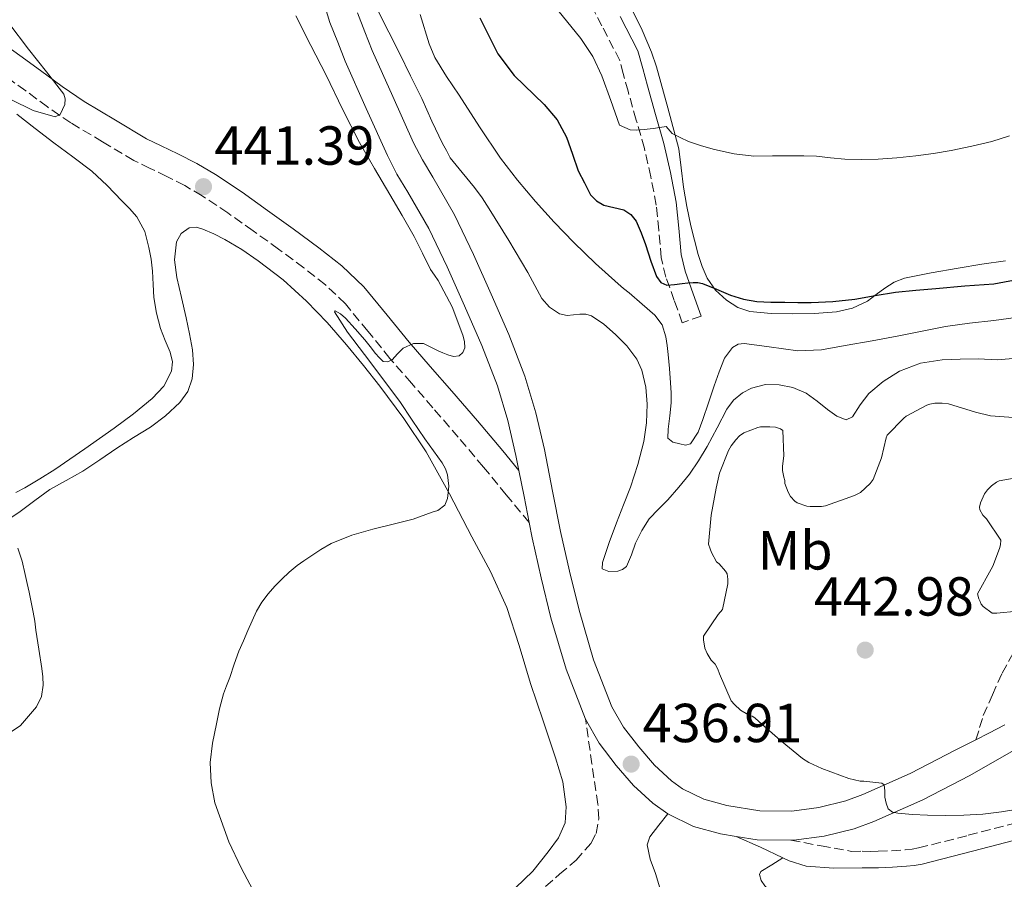
# Model space of a CAD drawing. Units: metres. Extents: x 597311 to 600760, y 4722176 to 4724537.
# Drawn here: x 597606 to 597786, y 4723997 to 4724154 of the extents above; entities that cross this region are included whole.
import ezdxf
from ezdxf.enums import TextEntityAlignment as Align

# ---------------------------------------------------------------- set-up
doc = ezdxf.new("R2010")
doc.units = ezdxf.units.M
doc.header["$MEASUREMENT"] = 0
doc.linetypes.add('DGN Style 3', pattern=[2.435890702152634, 1.739921930109024, -0.6959687720436097])
for name, color, linetype, lineweight in [('Barranco lineal', 142, 'DGN Style 3', 13), ('Camino', 7, 'DGN Style 3', 0), ('Cota de punto acotado terreno', 7, 'Continuous', 0), ('Curva de nivel directora', 30, 'Continuous', 30), ('Curva de nivel intermedia', 30, 'Continuous', 0), ('Etiqueta de uso rústico', 92, 'Continuous', 0), ('Línea de asfalto', 7, 'Continuous', 13), ('Línea de cambio de uso (parcela vista)', 92, 'Continuous', 0), ('Margen derecho', 7, 'Continuous', 0), ('Punto acotado terreno (símbolo)', 7, 'Continuous', 0)]:
    doc.layers.add(name, color=color, linetype=linetype, lineweight=lineweight)
doc.styles.add('Style-Arial', font='arial.ttf')

# ---------------------------------------------------------------- blocks, each defined once
blk = doc.blocks.new('5PATER')
at = {"layer": 'Barranco lineal', "linetype": 'Continuous', "lineweight": 0}
h = blk.add_hatch(color=51, dxfattribs=at)
edge = h.paths.add_edge_path()
edge.add_ellipse((0, 0), major_axis=(-0.1095731443231308, -0.1110710700762829), ratio=0.9994222409660317, start_angle=0, end_angle=360)

msp = doc.modelspace()

# ---------------------------------------------------------------- linework, layer by layer
at = {"layer": 'Camino', "color": 7, "linetype": 'DGN Style 3', "lineweight": 0}
for points in [[(597730.6999999997, 4724100.070000002, 425.9400000000024), (597727.260000002, 4724098.840000002, 425.9400000000024), (597725.7899999992, 4724102.920000001, 425.2799999999989), (597724.2600000004, 4724107.180000001, 424.6300000000047), (597723.3999999975, 4724110.710000004, 424.1699999999984), (597722.9799999994, 4724115.750000001, 423.5299999999989), (597722.5100000022, 4724120.310000001, 422.8300000000018), (597721.530000001, 4724125.470000002, 421.8399999999967), (597720.3399999996, 4724130.640000002, 420.7899999999937), (597718.86, 4724135.810000001, 419.9100000000035), (597717.3700000015, 4724141.060000002, 418.929999999993), (597716.4999999997, 4724144.27, 418.2100000000063), (597715.8400000003, 4724146.690000001, 417.479999999996), (597712.6099999984, 4724152.970000001, 416.4700000000012), (597709.3099999991, 4724159.380000002, 415.4499999999972)], [(597699.3200000002, 4724062.430000001, 439.0599999999976), (597695.1600000004, 4724067.490000002, 439.179999999993), (597690.9899999973, 4724072.550000002, 439.3000000000029), (597686.3999999985, 4724077.980000001, 439.3999999999943), (597681.7600000005, 4724083.37, 439.5200000000042), (597677.8400000001, 4724087.869999999, 439.7100000000063), (597673.9200000018, 4724092.359999999, 439.9400000000024), (597669.8899999994, 4724097.34, 440.1900000000024), (597665.8000000012, 4724102.300000002, 440.4499999999972), (597662.1700000013, 4724105.770000001, 440.5599999999978), (597658.2199999974, 4724108.870000001, 440.6600000000037), (597653.6099999984, 4724112.279999999, 440.929999999993), (597648.9600000014, 4724115.619999999, 441.1900000000024), (597644.3599999992, 4724118.869999999, 441.3000000000029), (597639.6799999988, 4724122.010000002, 441.3600000000007), (597636.4899999968, 4724123.869999999, 441.3899999999994), (597633.2100000001, 4724125.540000001, 441.3899999999994), (597630.1999999993, 4724127, 441.3699999999953), (597627.1900000008, 4724128.449999999, 441.3500000000058), (597621.5100000012, 4724131.84, 440.800000000003), (597615.7100000009, 4724135.300000002, 440.2499999999999), (597611.4599999995, 4724138.189999999, 439.6699999999983), (597607.4899999977, 4724141.150000001, 439.0700000000071), (597603.7500000005, 4724143.810000001, 438.7700000000042)], [(597780.8199999993, 4724022.820000002, 442.0500000000029), (597781.4899999975, 4724025.040000003, 442.3099999999978), (597782.1600000003, 4724027.270000001, 442.5700000000071), (597783.8299999977, 4724031.03, 442.8500000000059), (597785.579999998, 4724034.970000002, 443.1300000000048), (597788.1299999983, 4724039.490000002, 443.5399999999936), (597792.9400000006, 4724045.28, 444.3699999999955), (597798.1799999998, 4724050.430000001, 445.229999999996), (597804.2500000006, 4724055.939999999, 446.1100000000006), (597807.7100000007, 4724058.550000003, 446.5500000000029), (597811.3999999987, 4724060.800000001, 446.9900000000052), (597824.8799999991, 4724067.540000002, 448.3699999999953), (597838.5100000014, 4724073.640000002, 449.5000000000001), (597851.7500000005, 4724079.060000001, 450.4299999999931), (597864.8199999996, 4724084.580000001, 451.3699999999956), (597877.3999999969, 4724090.25, 452.5399999999936), (597889.9600000009, 4724095.980000001, 453.9900000000052), (597903.2199999979, 4724102.100000001, 455.8300000000017), (597916.5199999993, 4724108.210000002, 457.6699999999983), (597933.129999999, 4724115.680000002, 459.770000000004), (597933.9200000024, 4724116.040000001, 459.8699999999953)], [(597700.4800000001, 4723994.470000002, 436.1699999999983), (597704.87, 4723998.300000001, 436.2400000000052), (597707.8699999996, 4724000.86, 436.2899999999936), (597710.6499999979, 4724004.020000001, 436.3699999999955), (597711.5399999976, 4724005.76, 436.4199999999984), (597712.0300000015, 4724008.410000001, 436.5299999999989), (597711.8700000006, 4724011.080000003, 436.6300000000049), (597710.7699999987, 4724018.449999999, 436.8200000000069), (597709.7100000014, 4724025.830000003, 437.0599999999977), (597709.6199999999, 4724026.560000001, 437.0899999999966)], [(597747.0399999989, 4724004.52, 438.279999999999), (597752.5699999988, 4724003.5, 438.0299999999988), (597758.1000000008, 4724002.480000001, 437.7899999999937), (597760.0700000002, 4724002.500000001, 437.8099999999978), (597761.5699999998, 4724002.480000001, 437.8600000000007), (597762.9600000001, 4724002.490000002, 437.9299999999931), (597765.4099999999, 4724002.59, 438.0700000000071), (597767.8799999976, 4724002.770000001, 438.1999999999971), (597769.1700000018, 4724002.890000002, 438.229999999996), (597770.3699999999, 4724003.100000001, 438.25), (597779.4200000024, 4724005.410000001, 438.4600000000065), (597788.5300000006, 4724007.78, 438.7299999999959)]]:
    msp.add_polyline3d(points, dxfattribs=at)
at = {"layer": 'Curva de nivel directora', "color": 30, "linetype": 'Continuous', "lineweight": 30, "elevation": 425, "flags": 128}
msp.add_lwpolyline([(597690.2999999989, 4724154.450000001), (597693.589999999, 4724147.880000002), (597696.5700000008, 4724143.930000001), (597702.0400000003, 4724138.67), (597704.4400000009, 4724135.869999999), (597706.1399999995, 4724132.66), (597707.2100000002, 4724129.610000002), (597708.2800000008, 4724126.550000001), (597709.4099999998, 4724124.369999999), (597710.5400000006, 4724122.190000001), (597711.5800000001, 4724121.080000003), (597712.9700000003, 4724120.29), (597714.7699999996, 4724119.859999999), (597716.5699999989, 4724119.420000001), (597717.8899999999, 4724118.570000002), (597718.869999999, 4724117.390000002), (597719.7800000008, 4724115.270000001), (597720.5499999998, 4724113.12), (597721.0399999993, 4724111.590000001), (597721.5299999989, 4724110.060000002), (597722.5599999992, 4724107.290000001), (597723.3399999993, 4724106.190000001), (597724.4399999991, 4724105.730000001), (597725.8400000005, 4724105.84), (597727.2399999996, 4724106.03), (597728.2399999988, 4724106.119999999), (597729.2400000002, 4724106.210000001), (597730.0800000007, 4724106.190000001), (597730.9199999988, 4724106.03), (597733.5099999993, 4724104.980000001), (597736.0399999997, 4724103.890000001), (597738.42, 4724103.130000001), (597740.8399999986, 4724102.699999999), (597743.4, 4724102.630000004), (597745.9599999993, 4724102.59), (597748.3499999987, 4724102.560000001), (597750.7499999994, 4724102.560000001), (597754.7300000002, 4724102.730000001), (597758.7099999988, 4724103.130000001), (597762.4299999982, 4724103.810000001), (597766.1499999998, 4724104.430000001), (597769.8299999988, 4724104.78), (597773.5100000001, 4724105.130000002), (597778.7899999997, 4724105.560000001), (597784.1099999994, 4724105.949999999), (597789.6100000002, 4724106.970000001)], dxfattribs=at)
at = {"layer": 'Curva de nivel intermedia', "color": 30, "linetype": 'Continuous', "lineweight": 0, "flags": 128}
for points, elevation in [([(597671.8000000005, 4724155.689999999), (597673.7499999995, 4724151.849999999), (597675.6699999997, 4724148.009999999), (597677.7100000003, 4724143.880000001), (597679.74, 4724139.75), (597681.5999999995, 4724135.619999999), (597683.5300000008, 4724131.529999999), (597684.2200000014, 4724130.239999999), (597684.9000000008, 4724128.949999999), (597687.1200000005, 4724126.24), (597689.3400000001, 4724123.529999999), (597690.7300000002, 4724121.619999998), (597692.0100000009, 4724119.630000001), (597695.6000000007, 4724113.84), (597699.11, 4724108.010000001), (597700.3799999995, 4724105.659999999), (597701.6600000003, 4724103.29), (597703.0599999995, 4724101.699999998), (597704.860000001, 4724100.509999999), (597706.2600000004, 4724100.189999999), (597708.5500000013, 4724100.429999999), (597709.66, 4724100.449999998), (597710.6700000003, 4724100.130000002), (597712.9400000012, 4724098.569999999), (597715.0500000012, 4724096.720000001), (597717.1700000003, 4724094.630000001), (597718.9500000017, 4724092.21), (597719.8700000005, 4724090.189999999), (597720.6300000002, 4724087.119999998), (597720.8400000003, 4724084), (597720.7400000021, 4724080.59), (597720.2200000013, 4724077.21), (597719.1200000015, 4724073.019999999), (597717.7800000004, 4724068.91), (597716.5199999998, 4724065.649999999), (597715.2600000014, 4724062.399999999), (597713.9400000004, 4724058.77), (597712.6999999998, 4724055.119999999), (597712.6600000019, 4724053.970000001), (597713.850000001, 4724053.53), (597715.5000000005, 4724053.55), (597716.35, 4724053.84), (597717.0499999995, 4724054.410000001), (597717.9700000006, 4724056.539999999), (597718.7000000012, 4724058.67), (597719.8500000002, 4724060.949999998), (597721.2400000005, 4724063.099999999), (597722.9100000003, 4724064.859999998), (597724.6, 4724066.57), (597726.6200000006, 4724068.859999998), (597728.5499999995, 4724071.230000001), (597730.2300000003, 4724073.710000002), (597731.7700000004, 4724076.269999999), (597733.5899999999, 4724079.689999999), (597735.4000000004, 4724083.130000001), (597736.5899999995, 4724084.749999999), (597738.2200000011, 4724086.09), (597739.8799999997, 4724086.939999999), (597742.4299999999, 4724087.569999999), (597744.9500000012, 4724087.55), (597747.4300000002, 4724087.050000001), (597749.8500000008, 4724086.000000001), (597751.8500000013, 4724084.55), (597753.7500000012, 4724083.07), (597755.47, 4724081.84), (597757.1599999998, 4724081.17), (597758.2900000009, 4724081.73), (597759.7200000014, 4724083.869999998), (597761.2600000014, 4724085.969999999), (597763.91, 4724088.130000001), (597766.8899999995, 4724089.999999999), (597770.7100000017, 4724091.49), (597774.6500000001, 4724092.119999998), (597777.9400000003, 4724092.199999998), (597781.2300000006, 4724092.270000001), (597784.7300000008, 4724092.109999999), (597788.2700000014, 4724092.399999999)], 435.0000000000001), ([(597703.7400000012, 4724156.789999999), (597708.7300000001, 4724150.66), (597710.9400000008, 4724147.41), (597712.5999999993, 4724143.890000001), (597714.2000000018, 4724139.390000001), (597715.8, 4724134.890000001), (597716.7700000001, 4724134.460000002), (597717.7400000002, 4724134.029999998), (597718.8300000009, 4724133.949999999), (597720.3100000008, 4724134.079999999), (597721.9300000012, 4724134.300000001), (597723.1300000014, 4724134.470000001), (597724.3300000017, 4724134.619999998), (597725.4000000001, 4724133.369999998), (597726.8700000008, 4724132.600000001), (597728.4100000008, 4724131.929999999), (597730.7500000012, 4724131.130000001), (597733.1300000016, 4724130.449999999), (597736.7100000002, 4724129.649999999), (597740.3300000011, 4724129.249999999), (597743.7100000007, 4724129.26), (597747.0800000014, 4724129.289999999), (597749.4100000004, 4724129.26), (597751.7400000017, 4724129.2), (597754.3099999999, 4724128.939999999), (597756.8899999993, 4724128.67), (597759.9400000004, 4724128.609999999), (597762.9900000015, 4724128.699999999), (597766.4100000013, 4724128.930000001), (597769.8300000011, 4724129.279999998), (597773.0800000011, 4724129.73), (597776.3100000009, 4724130.279999999), (597780.0400000013, 4724131.02), (597783.7200000006, 4724131.929999999), (597786.91, 4724132.949999998)], 420.0000000000001), ([(597684.5099999999, 4724092.980000001), (597685.52, 4724092.689999999), (597686.5599999994, 4724092.84), (597687.25, 4724093.449999998), (597687.5800000009, 4724094.26), (597687.5499999997, 4724095.449999998), (597687.2300000022, 4724096.62), (597685.2600000007, 4724101.75), (597682.7199999995, 4724106.570000002), (597682.030000001, 4724107.55), (597681.3400000002, 4724108.539999999), (597679.8499999995, 4724111.54), (597678.3600000008, 4724114.550000001), (597676.1900000004, 4724118.429999999), (597673.9000000015, 4724122.230000001), (597671.120000001, 4724126.980000001), (597668.3600000006, 4724131.739999999), (597665.2500000015, 4724137.820000002), (597662.3099999999, 4724143.99), (597659.5000000002, 4724149.390000001), (597656.76, 4724154.819999999)], 440), ([(597679.4699999995, 4724155.060000001), (597681.070000002, 4724149.730000001), (597682.0900000012, 4724147.24), (597684.2500000005, 4724143.76), (597686.5700000006, 4724140.359999998), (597690.2699999998, 4724134.56), (597694.120000001, 4724128.849999999), (597697.1900000023, 4724124.84), (597700.4600000001, 4724120.980000001), (597703.890000001, 4724117.179999999), (597707.4500000017, 4724113.509999999), (597711.4100000003, 4724109.650000001), (597715.5300000019, 4724105.970000001), (597716.5399999999, 4724105.130000002), (597717.5400000013, 4724104.289999999), (597719.9100000005, 4724102.269999998), (597722.2700000008, 4724100.240000002), (597723.6100000021, 4724098.449999998), (597724.2800000003, 4724096.289999999), (597724.5000000016, 4724094.689999999), (597724.6700000014, 4724093.090000001), (597724.9000000017, 4724090.5), (597725.1100000017, 4724087.920000001), (597725.2200000014, 4724086.09), (597725.2400000015, 4724084.269999999), (597725.0100000012, 4724081.859999998), (597724.6600000003, 4724079.449999999), (597724.6300000012, 4724077.789999999), (597725.5600000012, 4724077.06), (597726.7900000004, 4724076.77), (597727.8200000008, 4724076.519999999), (597728.7400000017, 4724076.779999998), (597730.1299999999, 4724078.899999999), (597730.9900000005, 4724081.210000001), (597732.0300000019, 4724084.279999999), (597733.0800000002, 4724087.34), (597733.980000001, 4724089.890000001), (597734.9700000011, 4724092.409999999), (597736.4400000019, 4724094.349999999), (597737.4700000001, 4724094.949999998), (597738.570000002, 4724095.09), (597740.8400000008, 4724094.77), (597743.1100000017, 4724094.449999999), (597745.7200000002, 4724094.080000001), (597748.3300000009, 4724093.73), (597752.6500000014, 4724093.899999999), (597756.9699999999, 4724094.720000001), (597761.8800000005, 4724095.560000001), (597766.7599999999, 4724096.449999998), (597771.0100000012, 4724097.34), (597775.2699999993, 4724098.199999998), (597779.6600000013, 4724098.770000001), (597784.0600000002, 4724099.26), (597788.0700000002, 4724099.82)], 430), ([(597604.4099999998, 4724153.470000001), (597608.0300000008, 4724148.74), (597611.2600000006, 4724144.609999999), (597614.4400000012, 4724140.499999999), (597614.7200000007, 4724139.689999999), (597614.6400000004, 4724138.659999999), (597613.7599999995, 4724136.830000001), (597612.860000001, 4724136.42), (597608.8399999999, 4724137.529999998), (597604.8099999998, 4724139.58)], 440), ([(597649.4900000012, 4723994.430000001), (597646.7799999999, 4723999.51), (597644.5500000014, 4724004.189999999), (597641.99, 4724011.359999998), (597641.3000000014, 4724015), (597641.1500000017, 4724018.659999999), (597641.5400000006, 4724022.210000001), (597642.2699999993, 4724025.749999999), (597642.8600000016, 4724028.489999999), (597643.5999999992, 4724031.179999998), (597644.1400000001, 4724032.680000001), (597644.7000000011, 4724034.180000001), (597645.5000000015, 4724036.609999999), (597646.3799999999, 4724038.999999999), (597647.2100000012, 4724040.880000001), (597648.0400000005, 4724042.740000002), (597648.8200000006, 4724044.5), (597649.6000000007, 4724046.259999999), (597650.5500000007, 4724047.910000001), (597651.7199999996, 4724049.429999999), (597652.910000001, 4724050.820000002), (597654.1900000017, 4724052.119999999), (597655.5700000009, 4724053.390000001), (597657.0199999993, 4724054.569999999), (597658.2500000009, 4724055.439999999), (597659.5000000002, 4724056.279999999), (597661.3200000019, 4724057.490000002), (597663.2100000007, 4724058.600000001), (597666.9600000014, 4724060.119999999), (597670.8400000016, 4724061.21), (597674.5099999995, 4724062.140000001), (597678.1700000007, 4724063.060000001), (597681.6300000009, 4724064.300000002), (597682.6700000003, 4724064.599999999), (597683.9300000009, 4724065.58), (597684.4600000005, 4724066.829999999), (597684.6900000008, 4724069.039999999), (597684.4100000013, 4724071.099999999), (597684.0400000004, 4724072.220000001), (597683.4700000003, 4724073.289999999), (597681.85, 4724075.49), (597680.2699999996, 4724077.67), (597678.0099999999, 4724081.079999999), (597675.7600000012, 4724084.500000001), (597669.3200000017, 4724093.06), (597666.2100000003, 4724097.149999999), (597663.8400000011, 4724100.869999999), (597663.9600000017, 4724100.999999999), (597664.9000000005, 4724100.480000001), (597665.8400000016, 4724099.720000001), (597667.6100000017, 4724097.749999999), (597669.3399999996, 4724095.739999999), (597670.3099999996, 4724094.51), (597671.2800000019, 4724093.27), (597671.9600000014, 4724092.489999999), (597672.7200000014, 4724091.800000001), (597673.5000000015, 4724091.720000001), (597674.3200000017, 4724092.100000001), (597675.3099999997, 4724093.17), (597676.3600000002, 4724094.219999999), (597678.22, 4724095.06), (597680.0599999995, 4724095.08), (597681.3800000005, 4724094.420000001), (597682.7000000015, 4724093.739999998), (597683.6, 4724093.350000001), (597684.5099999999, 4724092.980000001)], 440), ([(597788.4600000012, 4724081.529999998), (597783.4600000011, 4724081.899999999), (597780.7099999997, 4724082.539999999), (597775.8000000012, 4724084.09), (597774.6800000013, 4724084.199999999), (597773.3, 4724084.17), (597772.4200000018, 4724084), (597771.8800000007, 4724083.81), (597768.100000001, 4724081.84), (597767.6400000006, 4724081.470000001), (597764.6299999999, 4724078.380000001), (597764.4600000001, 4724077.9), (597763.6100000006, 4724074.239999999), (597762.0700000006, 4724070.249999999), (597761.5000000006, 4724069.519999999), (597759.7800000017, 4724067.92), (597758.6799999997, 4724067.390000001), (597753.3700000012, 4724065.49), (597752.6300000013, 4724065.37), (597750.5700000006, 4724065.34), (597749.9800000006, 4724065.439999999), (597748.2200000014, 4724066.009999999), (597747.8000000011, 4724066.329999999), (597746.9800000008, 4724067.180000001), (597746.5499999995, 4724067.970000001), (597745.9900000006, 4724069.519999999), (597745.9600000016, 4724070.109999998), (597745.7699999993, 4724070.689999999), (597745.5599999992, 4724071.92), (597745.5599999992, 4724072.699999999), (597745.8000000007, 4724074.619999999), (597745.5900000005, 4724079.199999999), (597745.1400000014, 4724079.529999999), (597744.2300000016, 4724079.809999999), (597743.2400000015, 4724079.9), (597741.5400000004, 4724079.850000001), (597741.0199999996, 4724079.730000001), (597738.4900000016, 4724078.77), (597737.7200000006, 4724078.210000001), (597737.0000000007, 4724077.5), (597736.1700000014, 4724076.430000001)], 440), ([(597736.1700000014, 4724076.430000001), (597735.6900000009, 4724075.550000001), (597734.0599999992, 4724071.409999999), (597733.4199999999, 4724068.699999998), (597732.5500000005, 4724063.77), (597732.0200000008, 4724058.49), (597732.3300000015, 4724057.609999999), (597732.5700000006, 4724056.970000001), (597733.5000000005, 4724055.279999998), (597733.980000001, 4724054.88), (597735.1600000013, 4724053.57), (597735.4200000004, 4724053.05), (597735.5800000014, 4724052.089999998), (597735.5400000013, 4724051.259999999), (597734.6000000001, 4724046.560000001), (597733.780000002, 4724045.680000001), (597731.1400000001, 4724041.739999999), (597731.1400000001, 4724041.050000001), (597731.3500000002, 4724039.52), (597731.7700000004, 4724038.560000001), (597732.5400000016, 4724037.359999998), (597733.2400000012, 4724036.609999999), (597733.7500000007, 4724035.689999999), (597734.0700000004, 4724034.849999999), (597736.2000000007, 4724029.92), (597736.7600000015, 4724029.260000001), (597737.8800000014, 4724028.25), (597739.2200000002, 4724027.42), (597740.0100000015, 4724027.13), (597740.49, 4724026.829999999), (597741.2099999996, 4724026.130000001), (597745.0800000009, 4724022.779999998), (597749.1600000003, 4724019.390000001), (597750.3100000012, 4724018.67), (597752.7099999996, 4724017.57), (597757.6400000004, 4724015.769999999), (597759.6900000002, 4724015.310000001), (597760.3800000007, 4724015.279999999), (597762.0200000014, 4724015.09), (597763.6700000009, 4724014.91), (597764.0900000011, 4724014.59), (597764.1800000005, 4724013.519999998), (597764.2200000008, 4724012.38), (597764.4300000009, 4724011.300000001), (597764.7900000007, 4724010.220000002), (597765.5700000008, 4724009.619999997), (597766.5800000011, 4724009.439999999), (597769.27, 4724009.210000001), (597771.9600000011, 4724009.09), (597775.2900000016, 4724009.03), (597778.6199999999, 4724009.07), (597782.0599999997, 4724009.289999999), (597785.4999999997, 4724009.689999999), (597788.8099999999, 4724010.220000002)], 440), ([(597789.2100000001, 4724070.759999999), (597785.0300000003, 4724070.06), (597784.5499999997, 4724069.82), (597783.64, 4724069.149999999), (597782.9200000003, 4724068.409999999), (597782.4100000006, 4724067.660000001), (597781.6399999995, 4724066.029999999), (597781.4800000008, 4724065.260000001), (597781.5400000013, 4724064.720000001), (597782.0599999997, 4724063.800000001), (597782.7300000003, 4724063.079999999), (597785.3400000011, 4724059.23), (597785.3000000007, 4724058.380000001), (597785.1399999998, 4724057.689999999), (597783.9300000007, 4724054.489999999), (597783.610000001, 4724053.960000002), (597781.1299999999, 4724049.449999998), (597781.3500000011, 4724048.539999999), (597781.6100000005, 4724048.039999999), (597781.7800000004, 4724047.52), (597782.1400000004, 4724047.119999999), (597783.7699999998, 4724045.92), (597784.6200000013, 4724045.880000001), (597788.3099999994, 4724046.25)], 445), ([(597606.0400000014, 4724057.75), (597606.8600000017, 4724055.390000001), (597607.4200000007, 4724052.949999999), (597607.7600000004, 4724051.330000001), (597608.1100000013, 4724049.71), (597608.4900000012, 4724047.890000001), (597608.8800000001, 4724046.069999999), (597609.1300000005, 4724044.449999998), (597609.3400000005, 4724042.810000001), (597609.8800000015, 4724039.33), (597610.4300000013, 4724035.850000001), (597610.6200000013, 4724034.320000002), (597610.7000000018, 4724032.779999998), (597610.350000001, 4724030.729999999), (597609.4400000012, 4724028.810000001), (597606.5399999999, 4724025.430000001), (597604.4500000001, 4724024.039999999)], 445)]:
    msp.add_lwpolyline(points, dxfattribs=dict(at, elevation=elevation))
at = {"layer": 'Línea de asfalto', "color": 7, "linetype": 'Continuous', "lineweight": 13, "extrusion": (-0.9351214709534015, -0.1941995337552359, 0.2963686482258128), "elevation": -1476202.065024185, "flags": 128}
msp.add_lwpolyline([(-4503850.159171675, 458539.9389255209), (-4503845.327059025, 458539.7923399628), (-4503840.51859525, 458539.5934024196)], dxfattribs=at)
at = {"layer": 'Línea de asfalto', "color": 7, "linetype": 'Continuous', "lineweight": 13, "extrusion": (-0.3429659807520622, 0.5134873834369147, 0.7865780591256578), "elevation": 2221055.338763041, "flags": 128}
msp.add_lwpolyline([(-3120907.801021748, -2828529.898679285), (-3120910.43834708, -2828529.493814989), (-3120913.671953336, -2828529.056561551)], dxfattribs=at)
at = {"layer": 'Línea de asfalto', "color": 7, "linetype": 'Continuous', "lineweight": 13, "extrusion": (-0.08030961482752162, -0.1946826088893856, 0.977573039502562), "elevation": -967257.9081937876, "flags": 128}
msp.add_lwpolyline([(-1248899.317856118, 4492012.653283347), (-1248895.527785172, 4492013.555481899), (-1248889.856615803, 4492015.882204479)], dxfattribs=at)
at = {"layer": 'Línea de asfalto', "color": 7, "linetype": 'Continuous', "lineweight": 13}
for points in [[(597661.8599999985, 4724157.210000001, 435.0700000000069), (597662.9899999973, 4724153.61, 435.0500000000029), (597664.4099999988, 4724149.980000001, 435.0299999999989), (597665.760000001, 4724146.540000003, 435.0200000000042), (597669.61, 4724137.939999999, 436.4100000000035), (597673.469999998, 4724129.350000001, 437.8099999999978), (597675.2100000014, 4724125.970000003, 438.2100000000065), (597677.1799999983, 4724122.680000001, 438.3699999999955), (597681.0399999986, 4724116.040000001, 438.5500000000029), (597684.3799999979, 4724109.040000001, 438.9199999999983), (597687.5599999985, 4724101.939999999, 439.3000000000029), (597690.69, 4724094.720000003, 439.6000000000058), (597693.530000001, 4724087.370000001, 439.7100000000063), (597695.4299999987, 4724081.050000002, 439.6399999999994), (597696.9200000018, 4724074.630000004, 439.4700000000013), (597697.4600000004, 4724071.890000002, 439.3899999999995)], [(597667.9999999985, 4724155.369999999, 435.0500000000029), (597669.3500000007, 4724151.920000001, 435.0299999999989), (597670.7099999997, 4724148.470000002, 435.0599999999978), (597674.4600000003, 4724140.120000001, 436.4100000000035), (597678.249999999, 4724131.650000002, 437.8099999999978), (597679.8500000016, 4724128.550000002, 438.2100000000065), (597681.7499999994, 4724125.380000002, 438.3699999999955), (597685.7300000001, 4724118.520000001, 438.5500000000029), (597689.1900000002, 4724111.27, 438.9199999999983)], [(597689.1900000002, 4724111.27, 438.9199999999983), (597692.4200000024, 4724104.09, 439.3000000000029), (597695.6000000007, 4724096.730000001, 439.6000000000058), (597698.5599999978, 4724089.09, 439.7100000000063), (597700.5599999983, 4724082.410000001, 439.6399999999994), (597702.1099999995, 4724075.740000002, 439.4700000000013), (597703.6000000006, 4724068.180000001, 439.25), (597705.0599999977, 4724060.77, 438.9499999999971), (597706.6799999983, 4724053.560000001, 438.5099999999948), (597708.4200000018, 4724046.440000001, 438.0700000000071), (597711.079999997, 4724037.420000001, 437.5599999999978), (597714.4200000009, 4724028.850000001, 437.0899999999966), (597716.5399999977, 4724025.140000001, 436.8800000000048), (597719.3099999992, 4724021.52, 436.8000000000029), (597722.1999999994, 4724018.200000001, 436.9400000000023), (597725.2699999983, 4724015.350000001, 437.1999999999971), (597727.3099999991, 4724013.880000004, 437.330000000002), (597731.1600000003, 4724012.020000001, 437.3800000000046), (597735.379999998, 4724010.86, 437.4600000000065), (597741.3900000006, 4724009.890000001, 437.7899999999937), (597747.2600000004, 4724009.83, 438.320000000007), (597752.1399999997, 4724010.490000002, 438.8800000000047), (597757.0599999992, 4724011.700000001, 439.4400000000023), (597760.1900000008, 4724012.840000001, 439.8099999999977), (597768.8399999987, 4724016.650000001, 440.7599999999947), (597777.1800000003, 4724020.970000003, 441.6699999999983), (597780.8199999993, 4724022.820000002, 442.0500000000029)], [(597699.3200000002, 4724062.430000001, 439.0599999999976), (597699.8699999999, 4724059.67, 438.9499999999971), (597701.5199999994, 4724052.350000001, 438.5099999999948), (597703.2899999997, 4724045.060000001, 438.0700000000071), (597706.0500000002, 4724035.710000001, 437.5599999999978), (597709.6199999999, 4724026.560000001, 437.0899999999966)], [(597709.6199999999, 4724026.560000001, 437.0899999999966), (597712.1099999998, 4724022.190000001, 436.8800000000048), (597715.1999999988, 4724018.16, 436.8000000000029), (597718.3799999994, 4724014.500000002, 436.9400000000023), (597721.8999999977, 4724011.24, 437.1999999999971), (597724.5899999988, 4724009.300000003, 437.330000000002)], [(597747.0399999989, 4724004.52, 438.279999999999), (597747.5899999988, 4724004.52, 438.320000000007), (597753.1299999976, 4724005.270000001, 438.8800000000047), (597758.6000000016, 4724006.609999999, 439.4400000000023), (597762.1700000011, 4724007.91, 439.8099999999977), (597771.1299999974, 4724011.859999999, 440.7599999999947), (597779.7199999974, 4724016.310000002, 441.6699999999983), (597788.0700000002, 4724021.12, 442.5000000000001)], [(597724.5899999988, 4724009.300000003, 437.330000000002), (597729.2800000004, 4724007.029999999, 437.3800000000046), (597734.2499999992, 4724005.67, 437.4600000000065), (597737.0900000001, 4724005.210000002, 437.6000000000059)]]:
    msp.add_polyline3d(points, dxfattribs=at)
at = {"layer": 'Línea de cambio de uso (parcela vista)', "color": 92, "linetype": 'Continuous', "lineweight": 0}
for points in [[(597718, 4724156.15, 416.070000000007), (597719.9199999999, 4724152.199999999, 416.2599999999948), (597721.6600000003, 4724148.210000001, 416.3000000000029), (597722.5599999996, 4724145.49, 416.6499999999942), (597724.5999999996, 4724138.029999999, 418.2100000000065), (597726.6399999997, 4724130.58, 419.7700000000041), (597727.0700000003, 4724127.07, 420.7299999999959), (597727.5, 4724123.560000001, 421.679999999993), (597728.0800000001, 4724120.060000001, 422.25), (597728.8300000001, 4724116.550000001, 422.6600000000035), (597729.4600000001, 4724113.91, 423.1399999999995), (597730.1600000003, 4724111.300000001, 423.6499999999942), (597730.8700000001, 4724109.109999999, 424.1600000000035), (597731.7999999998, 4724106.980000001, 424.6699999999983), (597733.2999999998, 4724104.810000001, 425.0800000000018), (597735.3200000003, 4724102.970000001, 425.25), (597737.3700000001, 4724101.640000001, 425.2700000000041), (597739.5999999996, 4724100.9, 425.2799999999989), (597743.4800000006, 4724100.539999999, 425.2799999999989), (597747.3700000001, 4724100.470000001, 425.2799999999989), (597751.3799999999, 4724100.529999999, 425.2599999999948), (597755.3899999997, 4724100.82, 425.2200000000012), (597758.2999999998, 4724101.529999999, 425), (597761.04, 4724102.810000001, 424.5599999999977), (597762.6299999999, 4724103.980000001, 424.1300000000047), (597764.1900000004, 4724105.180000001, 423.7100000000065), (597765.9199999999, 4724106.230000001, 423.4700000000012), (597767.7699999996, 4724106.980000001, 423.3000000000029), (597772.6500000004, 4724107.960000001, 422.9700000000012), (597777.5499999998, 4724108.789999999, 422.75), (597781.8799999999, 4724109.52, 422.6699999999983), (597786.2199999997, 4724110.17, 422.7899999999936)], [(597605.8499999996, 4724136.890000001, 444.7400000000052), (597609.2400000002, 4724134.27, 444.7400000000052), (597612.6200000001, 4724131.66, 444.6900000000023), (597616.1200000001, 4724129.109999999, 444.5800000000018), (597619.5800000001, 4724126.5, 444.4700000000012), (597622.3600000005, 4724123.880000001, 444.3699999999953), (597625, 4724121.109999999, 444.2700000000041), (597626.4199999999, 4724119.67, 444.1699999999983), (597627.7699999996, 4724118.15, 444.070000000007), (597629.2000000002, 4724115.52, 444.0500000000029), (597629.9600000001, 4724112.600000001, 444.0500000000029), (597630.3600000005, 4724110.42, 443.8999999999942), (597630.6399999997, 4724108.230000001, 443.7799999999989), (597630.7599999999, 4724105.850000001, 443.7799999999989), (597630.8899999997, 4724103.460000001, 443.7799999999989), (597631.3600000005, 4724100.619999999, 443.7799999999989), (597632.0599999996, 4724097.82, 443.7799999999989), (597632.9299999997, 4724095.640000001, 443.7299999999959), (597633.8700000001, 4724093.5, 443.6300000000047), (597634.2699999996, 4724091.75, 443.5), (597634.1100000005, 4724090.01, 443.4100000000035), (597632.6699999999, 4724087.32, 443.4199999999983), (597630.5599999996, 4724085.060000001, 443.429999999993), (597627.1500000004, 4724082.26, 443.429999999993), (597623.6600000003, 4724079.640000001, 443.4400000000023), (597618.25, 4724075.84, 443.7200000000012), (597612.7999999998, 4724072.109999999, 444.1499999999942), (597610.0899999999, 4724070.390000001, 444.2599999999948), (597607.3099999996, 4724068.75, 444.3999999999942), (597605.7199999997, 4724067.92, 444.5800000000018)], [(597604.9600000001, 4724063.430000001, 444.6100000000006), (597606.4600000001, 4724064.439999999, 444.1000000000058), (597609.1799999997, 4724066.460000001, 443.7899999999936), (597611.9000000004, 4724068.430000001, 443.6999999999971), (597614.8799999999, 4724070.09, 443.3699999999953), (597617.9000000004, 4724071.77, 443.0599999999977), (597621.0099999999, 4724073.869999999, 442.7599999999948), (597624.1100000005, 4724075.980000001, 442.5299999999989), (597627.1699999999, 4724077.91, 442.3800000000047), (597630.2400000002, 4724079.83, 442.2599999999948), (597633.0099999999, 4724081.890000001, 442.1199999999953), (597635.5800000001, 4724084.310000001, 442.0299999999989), (597637.0599999996, 4724086.33, 442.0200000000041), (597637.8799999999, 4724088.630000001, 442), (597638.1299999999, 4724091.27, 441.9799999999959), (597637.9000000004, 4724093.9, 441.9700000000012), (597637.3600000005, 4724096.84, 442.0099999999948), (597636.7599999999, 4724099.779999999, 442.0800000000018), (597635.9199999999, 4724103.439999999, 442.1100000000006), (597635.0499999998, 4724107.08, 442.1300000000047), (597634.6299999999, 4724110.310000001, 442.1300000000047), (597634.9900000002, 4724113.58, 442.1300000000047), (597635.8600000005, 4724115.130000001, 442.1199999999953), (597637.3399999999, 4724116.140000001, 442.1100000000006), (597638.5800000001, 4724116.26, 442.1199999999953), (597639.7999999998, 4724115.91, 442.1100000000006), (597641.8399999999, 4724115.060000001, 442.0299999999989), (597643.8200000003, 4724114.060000001, 441.9199999999983), (597646.9199999999, 4724112.180000001, 441.8099999999977), (597649.9199999999, 4724110.15, 441.7299999999959), (597654.4699999997, 4724106.65, 441.6900000000023), (597658.7300000006, 4724102.82, 441.6499999999942), (597662.4699999997, 4724098.91, 441.5200000000041), (597666.0099999999, 4724094.84, 441.3300000000018), (597669.0800000001, 4724091.09, 441.1199999999953), (597672.0800000001, 4724087.27, 440.8999999999942), (597676.4699999997, 4724081.41, 440.5299999999989), (597680.5199999996, 4724075.300000001, 440.2100000000065), (597684.8200000003, 4724067.640000001, 439.9400000000023), (597688.8799999999, 4724059.850000001, 439.7100000000065), (597692.25, 4724053.5, 439.5200000000041), (597695.2300000006, 4724046.970000001, 439.3300000000018), (597697.4900000002, 4724040.039999999, 438.8800000000047), (597699.5999999996, 4724033.08, 438.3699999999953), (597701.8700000001, 4724026.300000001, 438.0800000000018), (597704.1600000003, 4724019.529999999, 437.7899999999936), (597705.4400000004, 4724015.130000001, 437.5599999999977), (597706.0800000001, 4724010.630000001, 437.320000000007), (597705.8700000001, 4724007.699999999, 437.1999999999971), (597704.6799999997, 4724004.930000001, 437.1399999999995), (597702.79, 4724002.380000001, 437.1199999999953), (597699.9900000002, 4723998.890000001, 437.1100000000006), (597696.8399999999, 4723995.83, 437.1100000000006)], [(597745.5700000003, 4724001.32, 437.6399999999995), (597743.5899999999, 4724000.050000001, 436.9900000000052), (597741.5999999996, 4723998.789999999, 436.3399999999965), (597741.3300000001, 4723998.279999999, 436.2200000000012), (597741.6399999997, 4723997.199999999, 436.1999999999971), (597742.3099999996, 4723996.210000001, 436.25), (597743.1299999999, 4723995.32, 436.320000000007), (597743.9400000004, 4723994.430000001, 436.3699999999953), (597744.8399999999, 4723993.310000001, 436.3300000000018), (597745.6500000004, 4723992.08, 436.25), (597746.2199999997, 4723990.65, 436.1300000000047), (597746.3899999997, 4723989.17, 436.0099999999948), (597749.1600000003, 4723984.66, 436.1999999999971), (597753.6699999999, 4723983.26, 436.2299999999959), (597768.1399999997, 4723985.189999999, 436.3399999999965), (597776.9699999997, 4723985.65, 436.5399999999936), (597783.8899999997, 4723985.289999999, 436.6000000000058), (597788.7000000002, 4723983.800000001, 436.25)]]:
    msp.add_polyline3d(points, dxfattribs=at)
at = {"layer": 'Margen derecho', "color": 7, "linetype": 'Continuous', "lineweight": 0, "extrusion": (0.02803700718467332, 0.07905068335896712, 0.9964762494352822), "elevation": 390630.6272411622, "flags": 128}
msp.add_lwpolyline([(1015728.730489898, -4635643.567883934), (1015733.164389815, -4635644.044781755), (1015738.023007907, -4635644.40245512)], dxfattribs=at)
at = {"layer": 'Margen derecho', "color": 7, "linetype": 'Continuous', "lineweight": 0}
for points in [[(597715.9400000009, 4724154.680000001, 416.4700000000012), (597719.1700000007, 4724148.410000001, 417.479999999996), (597720.0300000012, 4724145.220000002, 418.2100000000063), (597720.8899999995, 4724142.040000001, 418.929999999993), (597722.3799999983, 4724136.810000001, 419.9100000000035), (597723.879999998, 4724131.560000001, 420.7899999999937), (597725.1200000007, 4724126.220000001, 421.8399999999967), (597726.14, 4724120.84, 422.8300000000018), (597726.6299999994, 4724116.080000003, 423.5299999999989), (597727.0300000019, 4724111.300000001, 424.1699999999984), (597727.7699999994, 4724108.230000001, 424.6300000000047), (597729.2399999979, 4724104.15, 425.2799999999989), (597730.6999999997, 4724100.070000002, 425.9400000000024)], [(597697.4600000004, 4724071.890000002, 439.2100000000065), (597694.5100000021, 4724075.49, 439.3000000000029), (597689.8799999986, 4724080.960000004, 439.3999999999943), (597685.2199999985, 4724086.369999999, 439.5200000000042), (597681.2899999989, 4724090.880000002, 439.7100000000063), (597677.4200000019, 4724095.310000002, 439.9400000000024), (597673.4299999999, 4724100.240000002, 440.1900000000024), (597669.1700000019, 4724105.42, 440.4499999999972), (597665.1799999999, 4724109.230000001, 440.5599999999978), (597660.989999999, 4724112.520000001, 440.6600000000037), (597656.3099999984, 4724115.980000001, 440.929999999993), (597651.6200000013, 4724119.350000001, 441.1900000000024), (597646.9600000009, 4724122.65, 441.3000000000029), (597642.1099999984, 4724125.890000002, 441.3600000000007), (597638.6900000008, 4724127.890000002, 441.3899999999994), (597635.2499999986, 4724129.650000001, 441.3899999999994), (597632.1900000009, 4724131.12, 441.3699999999953), (597629.5399999977, 4724132.4, 441.3500000000058), (597623.8599999981, 4724135.790000001, 440.800000000003), (597618.1799999987, 4724139.170000001, 440.2499999999999), (597614.1299999984, 4724141.940000001, 439.6699999999983), (597610.199999999, 4724144.870000001, 439.0700000000071), (597606.4200000014, 4724147.550000001, 438.7700000000042), (597602.6599999998, 4724150.240000002, 438.4400000000024)], [(597790.3799999991, 4723901.000000001, 425.4700000000012), (597784.3799999978, 4723907.560000001, 426.3500000000058), (597782.0300000008, 4723910.130000002, 426.6900000000024), (597778.3899999995, 4723914.140000002, 427.2200000000012), (597772.2600000007, 4723921.300000001, 428.0299999999989), (597766.219999999, 4723928.540000001, 428.8300000000018), (597760.1999999997, 4723935.810000002, 429.6300000000048), (597754.1999999982, 4723943.109999999, 430.4199999999984), (597748.4400000004, 4723950.250000001, 430.9199999999983), (597742.7499999997, 4723957.460000002, 431.4900000000054), (597738.3799999976, 4723963.45, 432.2499999999999), (597734.3299999975, 4723969.660000003, 433.0299999999989), (597730.5199999987, 4723976.49, 433.820000000007), (597727.260000002, 4723983.62, 434.6100000000006), (597724.6200000001, 4723990.980000001, 435.3800000000047), (597722.3899999993, 4723998.460000002, 436.1499999999942), (597721.4100000004, 4724001.060000001, 436.3099999999977), (597720.8299999969, 4724003.67, 436.4400000000024), (597721.3399999988, 4724005.160000001, 436.6100000000006), (597722.9599999993, 4724007.230000001, 436.9700000000012), (597724.5899999988, 4724009.300000003, 437.330000000002)], [(597789.2899999983, 4724004.880000002, 438.7299999999959), (597780.170000001, 4724002.500000001, 438.4600000000065), (597771, 4724000.17, 438.25), (597769.5799999984, 4723999.91, 438.229999999996), (597768.1299999979, 4723999.77, 438.1999999999971), (597765.5799999975, 4723999.600000001, 438.0700000000071), (597763.0300000017, 4723999.49, 437.9299999999931), (597761.5599999987, 4723999.480000001, 437.8600000000007), (597760.0700000002, 4723999.500000001, 437.8099999999978), (597754.909999999, 4723999.430000001, 437.7400000000054), (597749.8700000009, 4723999.77, 437.6900000000023), (597746.7600000018, 4724000.750000001, 437.6499999999943), (597745.5700000004, 4724001.32, 437.6399999999995)]]:
    msp.add_polyline3d(points, dxfattribs=at)

# ---------------------------------------------------------------- block references
at = {"layer": 'Punto acotado terreno (símbolo)', "color": 7, "linetype": 'Continuous', "lineweight": 0, "xscale": 10, "yscale": 10, "zscale": 10}
for p in [(597639.9299999991, 4724123.67, 441.3899999999995), (597760.6199999999, 4724039.180000001, 442.9799999999959), (597717.9300000002, 4724018.390000001, 436.9100000000035)]:
    msp.add_blockref('5PATER', p, dxfattribs=at)

# ---------------------------------------------------------------- texts
at = {"layer": 'Cota de punto acotado terreno', "color": 7, "linetype": 'Continuous', "lineweight": 0, "style": 'Style-Arial'}
for s, p in [('441.39', (597641.9200000007, 4724127.67, 441.3899999999995)), ('442.98', (597751.2800000014, 4724045.46, 442.9799999999959)), ('436.91', (597720.0100000012, 4724022.390000001, 436.9100000000035))]:
    msp.add_text(s, height=7.000000000000002, dxfattribs=at).set_placement(p)
at = {"layer": 'Etiqueta de uso rústico', "color": 92, "linetype": 'Continuous', "lineweight": 0, "style": 'Style-Arial'}
msp.add_text('Mb', height=7.000000000000002, dxfattribs=at).set_placement((597747.840246243, 4724057.360009999, 441.3800000000047), align=Align.MIDDLE_CENTER)

doc.saveas('drawing.dxf')
